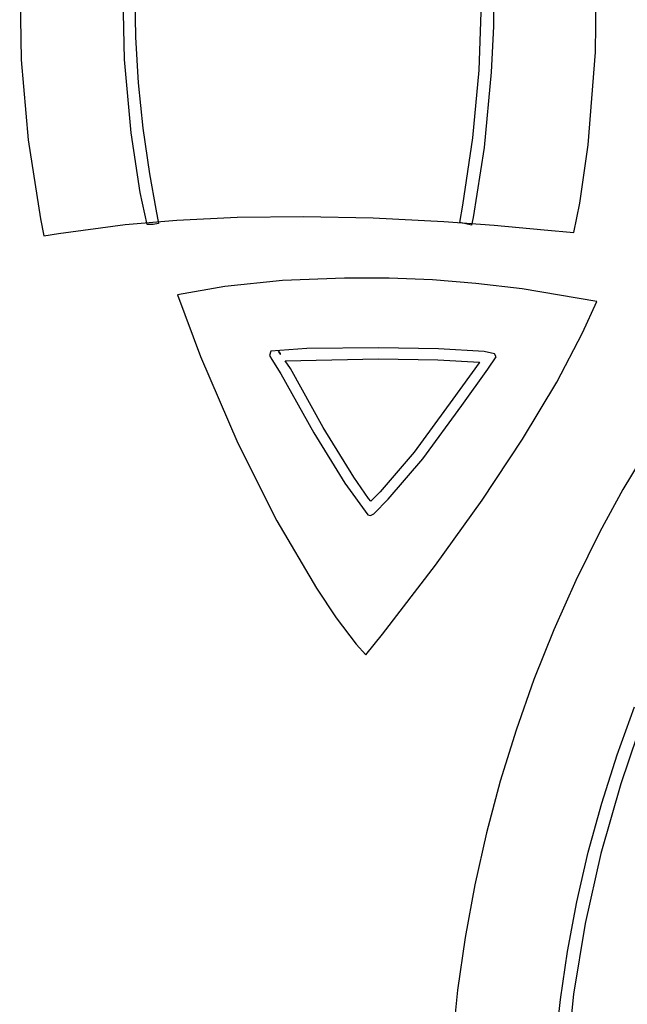
# Model space of a CAD drawing. Extents: x -920 to 149, y 485 to 1341.
# Drawn here: x -636 to -581, y 829 to 919 of the extents above; entities that cross this region are included whole.
import ezdxf

# ---------------------------------------------------------------- set-up
doc = ezdxf.new("R2010")
doc.units = 0

msp = doc.modelspace()

# ---------------------------------------------------------------- linework, layer by layer
at = {"layer": 'Layer 1'}
for p, q in [((-583.711262, 916.04051), (-583.61553, 924.480789)), ((-636.436853, 922.695199), (-636.290895, 915.3352)), ((-593.014049, 922.586063), (-593.052077, 918.392394)), ((-626.84636, 915.365465), (-626.997764, 922.221311)), ((-625.887266, 921.55387), (-625.820852, 917.394297)), ((-594.365543, 914.387677), (-594.137871, 920.569315)), ((-593.052077, 918.392394), (-593.2478, 914.2008)), ((-625.820852, 917.394297), (-625.577204, 913.233801)), ((-636.290895, 915.3352), (-635.658877, 908.010521)), ((-626.23972, 908.63703), (-626.84636, 915.365465)), ((-584.3936, 907.548489), (-583.711262, 916.04051)), ((-594.937556, 908.199384), (-594.365543, 914.387677)), ((-593.2478, 914.2008), (-593.917049, 907.30179)), ((-625.577204, 913.233801), (-625.15636, 909.065027)), ((-625.15636, 909.065027), (-624.55836, 904.88062)), ((-625.399361, 903.187668), (-626.23972, 908.63703)), ((-595.85403, 902.007), (-594.937556, 908.199384)), ((-635.658877, 908.010521), (-634.54343, 900.770989)), ((-593.917049, 907.30179), (-594.92514, 900.8787)), ((-585.129587, 902.211614), (-584.3936, 907.548489)), ((-624.55836, 904.88062), (-623.9773, 901.64667)), ((-624.74897, 900.24479), (-625.399361, 903.187668)), ((-596.13012, 900.43644), (-595.85403, 902.007)), ((-585.69039, 899.508919), (-585.129587, 902.211614)), ((-623.9773, 901.64667), (-623.73875, 900.32459)), ((-622.05696, 900.650811), (-616.521662, 900.912879)), ((-616.521662, 900.912879), (-610.462109, 900.978203)), ((-610.462109, 900.978203), (-604.082206, 900.847822)), ((-604.082206, 900.847822), (-597.58586, 900.522774)), ((-594.92514, 900.8787), (-595.06161, 900.183464)), ((-634.54343, 900.770989), (-634.22205, 899.210079)), ((-632.88405, 899.426827), (-626.76366, 900.255516)), ((-626.76366, 900.255516), (-622.05696, 900.650811)), ((-624.20945, 900.25359), (-624.74897, 900.24479)), ((-623.73875, 900.32459), (-624.20945, 900.25359)), ((-597.58586, 900.522774), (-593.00051, 900.18789)), ((-595.59588, 900.309959), (-596.13012, 900.43644)), ((-595.06161, 900.183464), (-595.59588, 900.309959)), ((-593.00051, 900.18789), (-588.41799, 899.770058)), ((-634.22205, 899.210079), (-634.222, 899.21)), ((-634.222, 899.21), (-632.88405, 899.426827)), ((-588.41799, 899.770058), (-585.69039, 899.508919)), ((-617.6572, 894.556199), (-621.98249, 893.818772)), ((-612.374352, 895.11463), (-617.6572, 894.556199)), ((-606.693, 895.336), (-612.374352, 895.11463)), ((-602.594495, 895.32642), (-606.69304, 895.336036)), ((-606.69304, 895.336036), (-606.693, 895.336)), ((-598.644927, 895.165372), (-602.594495, 895.32642)), ((-594.655442, 894.84135), (-598.644927, 895.165372)), ((-590.43714, 894.34281), (-594.655442, 894.84135)), ((-621.98249, 893.818772), (-619.88135, 888.166932)), ((-583.59879, 893.20852), (-590.43714, 894.34281)), ((-584.901473, 890.323399), (-583.59879, 893.20852)), ((-587.26008, 885.79604), (-584.901473, 890.323399)), ((-613.44069, 888.661249), (-613.552716, 888.261591)), ((-613.552716, 888.261591), (-613.35179, 887.870081)), ((-610.14086, 888.886836), (-613.44069, 888.661249)), ((-612.74006, 888.639384), (-612.73995, 888.639551)), ((-612.569, 888.365), (-612.74006, 888.639384)), ((-612.73995, 888.639551), (-612.68365, 888.592541)), ((-612.68365, 888.592541), (-612.62315, 888.512451)), ((-612.62315, 888.512451), (-612.59425, 888.459751)), ((-612.59425, 888.459751), (-612.58235, 888.426651)), ((-612.58235, 888.426651), (-612.57435, 888.400851)), ((-612.57435, 888.400851), (-612.57035, 888.383241)), ((-612.57035, 888.383241), (-612.56835, 888.365651)), ((-612.568, 888.365), (-612.569, 888.365)), ((-612.56835, 888.365651), (-612.568, 888.365)), ((-603.571, 888.962), (-610.14086, 888.886836)), ((-598.10002, 888.857149), (-603.571, 888.962038)), ((-603.571, 888.962038), (-603.571, 888.962)), ((-593.894654, 888.623318), (-598.10002, 888.857149)), ((-592.95616, 888.40703), (-593.894654, 888.623318)), ((-592.80837, 888.120241), (-592.95616, 888.40703)), ((-619.88135, 888.166932), (-616.448669, 880.206365)), ((-613.35179, 887.870081), (-612.53481, 886.577141)), ((-612.14044, 887.750754), (-603.5849, 887.951269)), ((-611.6521, 887.045386), (-612.14044, 887.750754)), ((-603.5849, 887.951269), (-603.58495, 887.951212)), ((-603.58495, 887.951212), (-598.14653, 887.858212)), ((-598.14653, 887.858212), (-594.33589, 887.633419)), ((-594.36529, 887.592629), (-596.76565, 884.240899)), ((-594.33589, 887.633419), (-594.36529, 887.592629)), ((-593.56386, 886.994201), (-592.80837, 888.120241)), ((-612.53481, 886.577141), (-609.514761, 881.158133)), ((-608.653798, 881.664021), (-611.6521, 887.045386)), ((-595.94615, 883.665721), (-593.56386, 886.994201)), ((-590.393169, 880.573145), (-587.26008, 885.79604)), ((-596.76565, 884.240899), (-600.310481, 879.410095)), ((-599.525219, 878.790605), (-595.94615, 883.665721)), ((-609.514761, 881.158133), (-606.66539, 876.567441)), ((-605.83386, 877.119896), (-608.653798, 881.664021)), ((-616.448669, 880.206365), (-612.893767, 873.098444)), ((-594.094234, 874.987269), (-590.393169, 880.573145)), ((-578.63806, 880.25156), (-581.200011, 875.98369)), ((-600.310481, 879.410095), (-603.43139, 875.777859)), ((-602.6982, 875.098801), (-599.525219, 878.790605)), ((-606.66539, 876.567441), (-604.55284, 873.659101)), ((-604.48043, 875.164456), (-605.83386, 877.119896)), ((-603.43139, 875.777859), (-604.28302, 874.902981)), ((-581.200011, 875.98369), (-583.31308, 872.0934)), ((-604.28302, 874.902981), (-604.48043, 875.164456)), ((-604.020556, 873.751688), (-602.6982, 875.098801)), ((-598.363497, 869.037904), (-594.094234, 874.987269)), ((-612.893767, 873.098444), (-609.266457, 866.935243)), ((-604.55284, 873.659101), (-604.309533, 873.607602)), ((-604.309533, 873.607602), (-604.020556, 873.751688)), ((-583.31308, 872.0934), (-585.507392, 867.650206)), ((-603.20118, 862.72454), (-598.363497, 869.037904)), ((-585.507392, 867.650206), (-587.517234, 863.139081)), ((-609.266457, 866.935243), (-607.441215, 864.236684)), ((-607.441215, 864.236684), (-605.61655, 861.808832)), ((-587.517234, 863.139081), (-589.341695, 858.56559)), ((-604.74528, 860.83526), (-603.20118, 862.72454)), ((-605.61655, 861.808832), (-604.74528, 860.83526)), ((-589.341695, 858.56559), (-590.979866, 853.935294)), ((-581.725637, 851.690675), (-580.136772, 856.072678)), ((-590.979866, 853.935294), (-592.430836, 849.253756)), ((-579.898047, 853.438002), (-581.39353, 849.02121)), ((-583.138004, 847.247205), (-581.725637, 851.690675)), ((-592.430836, 849.253756), (-593.693696, 844.526541)), ((-581.39353, 849.02121), (-583.216197, 842.640484)), ((-584.369681, 842.754593), (-583.138004, 847.247205)), ((-593.693696, 844.526541), (-594.767535, 839.759209)), ((-585.416477, 838.225162), (-584.369681, 842.754593)), ((-583.216197, 842.640484), (-584.658453, 836.216554)), ((-594.767535, 839.759209), (-595.651442, 834.957325)), ((-586.2742, 833.671238), (-585.416477, 838.225162)), ((-584.658453, 836.216554), (-585.719768, 829.756464)), ((-595.651442, 834.957325), (-596.344509, 830.126451)), ((-586.92241, 829.257617), (-586.2742, 833.671238)), ((-596.344509, 830.126451), (-596.845825, 825.27215)), ((-585.719768, 829.756464), (-586.399611, 823.26726)), ((-587.396662, 824.826466), (-586.92241, 829.257617))]:
    msp.add_line(p, q, dxfattribs=at)

doc.saveas('drawing.dxf')
